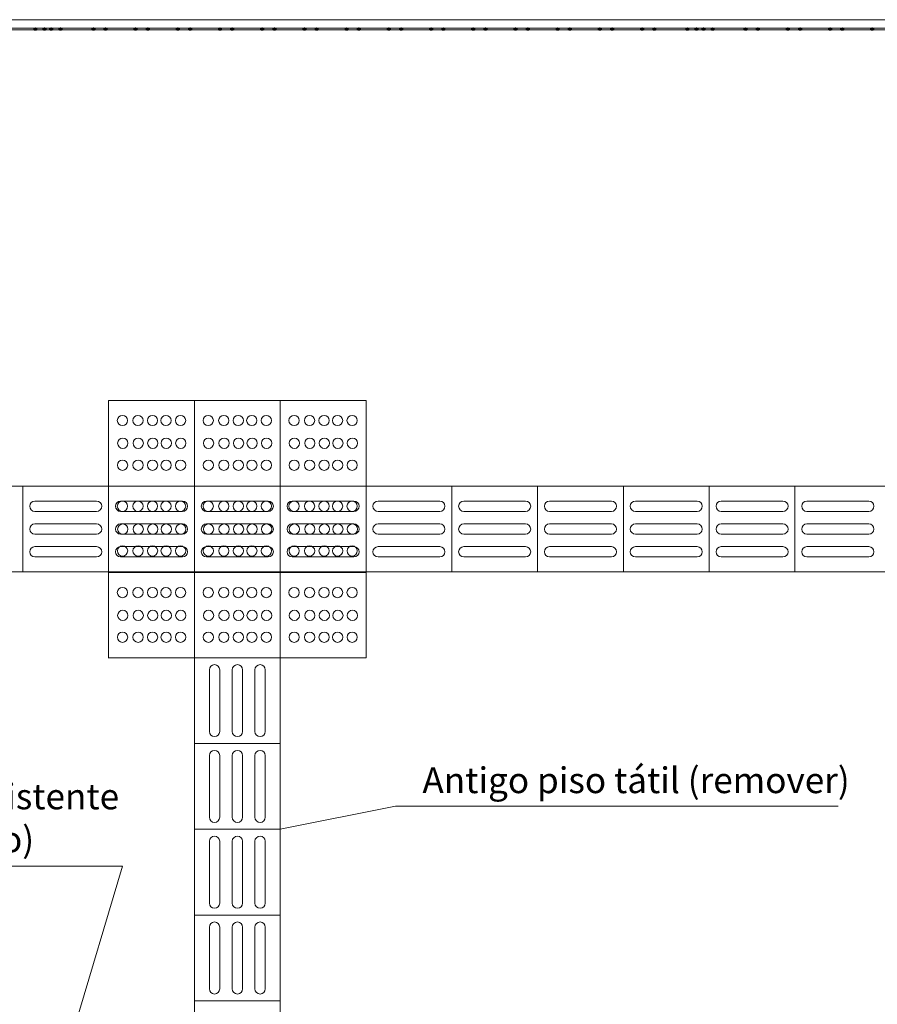
# Model space of a CAD drawing. Units: metres. Extents: x -24.5 to 26.6, y -8.6 to 18.
# Drawn here: x 11 to 13.5, y -3.4 to -0.6 of the extents above; entities that cross this region are included whole.
import ezdxf

# ---------------------------------------------------------------- set-up
doc = ezdxf.new("R2010")
doc.units = ezdxf.units.M
doc.layers.add('A-AREA-IDEN', color=3, linetype='Continuous', lineweight=9)
doc.layers.add('ARQ-ALV-PROJ2', color=1, linetype='Continuous', lineweight=18)
doc.styles.add('Arial_1', font='arial.ttf', dxfattribs={"height": 100})

msp = doc.modelspace()

# ---------------------------------------------------------------- linework, layer by layer
at = {"layer": 'A-AREA-IDEN', "color": 3}
for p, q in [((12.084, -2.8669), (11.7477, -2.9342)), ((13.3734, -2.8669), (12.084, -2.8669)), ((11.2883, -3.0419), (9.8457, -3.0419)), ((11.2883, -3.0419), (11.0577, -3.8161))]:
    msp.add_line(p, q, dxfattribs=at)
at = {"layer": 'ARQ-ALV-PROJ2', "transparency": 33554534}
for p, q in [((17.0085, -0.5748), (-1.736, -0.5748)), ((17.0085, -0.6048), (-1.706, -0.6048)), ((11.9977, -1.6842), (11.2477, -1.6842)), ((11.2477, -1.6842), (11.2477, -1.9342)), ((11.4977, -5.6856), (11.4977, -1.6842)), ((11.7477, -1.6842), (11.7477, -5.6842)), ((11.9977, -2.4342), (11.9977, -1.6842)), ((11.9977, -1.9342), (11.2477, -1.9342)), ((11.2477, -1.9356), (11.2477, -2.4356)), ((11.9977, -2.1856), (11.2477, -2.1856)), ((11.7477, -2.1842), (11.4977, -2.1842)), ((11.2477, -2.4342), (11.9977, -2.4342)), ((11.5414, -2.4692), (11.5414, -2.6492)), ((11.5714, -2.4692), (11.5714, -2.6492)), ((11.6079, -2.4692), (11.6079, -2.6492)), ((11.6379, -2.4692), (11.6379, -2.6492)), ((11.674, -2.4692), (11.674, -2.6492)), ((11.704, -2.4692), (11.704, -2.6492)), ((11.7477, -2.6842), (11.4977, -2.6842)), ((11.5414, -2.7192), (11.5414, -2.8992)), ((11.5714, -2.7192), (11.5714, -2.8992)), ((11.6079, -2.7192), (11.6079, -2.8992)), ((11.6379, -2.7192), (11.6379, -2.8992)), ((11.674, -2.7192), (11.674, -2.8992)), ((11.704, -2.7192), (11.704, -2.8992)), ((11.4977, -2.9342), (11.7477, -2.9342)), ((11.5414, -2.9692), (11.5414, -3.1492)), ((11.5714, -2.9692), (11.5714, -3.1492)), ((11.6079, -2.9692), (11.6079, -3.1492)), ((11.6379, -2.9692), (11.6379, -3.1492)), ((11.674, -2.9692), (11.674, -3.1492)), ((11.704, -2.9692), (11.704, -3.1492)), ((11.4977, -3.1842), (11.7477, -3.1842)), ((11.5414, -3.2192), (11.5414, -3.3992)), ((11.5714, -3.2192), (11.5714, -3.3992)), ((11.6079, -3.2192), (11.6079, -3.3992)), ((11.6379, -3.2192), (11.6379, -3.3992)), ((11.674, -3.2192), (11.674, -3.3992)), ((11.704, -3.2192), (11.704, -3.3992)), ((11.7477, -3.4342), (11.4977, -3.4342))]:
    msp.add_line(p, q, dxfattribs=at)
at = {"layer": 'ARQ-ALV-PROJ2'}
for p, q in [((11.0341, -0.5998), (10.5337, -0.5998)), ((11.1068, -0.5998), (11.0343, -0.5998)), ((11.2032, -0.5998), (11.1072, -0.5998)), ((11.6074, -0.5998), (11.2035, -0.5998)), ((11.6953, -0.5998), (11.6079, -0.5998)), ((11.9769, -0.5998), (11.6955, -0.5998)), ((12.1873, -0.5998), (11.977, -0.5998)), ((12.5563, -0.5998), (12.1875, -0.5998)), ((12.6793, -0.5998), (12.5569, -0.5998)), ((13.0075, -0.5998), (12.6795, -0.5998)), ((13.104, -0.5998), (13.008, -0.5998)), ((13.5961, -0.5998), (13.1041, -0.5998)), ((10.5337, -0.6048), (11.0341, -0.6048)), ((11.0343, -0.6048), (11.1068, -0.6048)), ((11.1072, -0.6048), (11.2032, -0.6048)), ((11.2035, -0.6048), (11.4849, -0.6048)), ((11.4849, -0.6048), (11.6074, -0.6048)), ((11.6079, -0.6048), (11.9769, -0.6048)), ((11.977, -0.6048), (12.1873, -0.6048)), ((12.1875, -0.6048), (12.5563, -0.6048)), ((12.5569, -0.6048), (12.5914, -0.6048)), ((12.592, -0.6048), (13.0075, -0.6048)), ((13.008, -0.6048), (13.3855, -0.6048)), ((13.3857, -0.6048), (13.5961, -0.6048)), ((16.9977, -1.9342), (-7.0023, -1.9342)), ((10.9977, -1.9342), (10.9977, -2.1842)), ((11.2477, -1.9342), (11.2477, -2.1842)), ((11.4977, -1.9342), (11.4977, -2.1842)), ((11.7477, -1.9342), (11.7477, -2.1842)), ((11.9977, -1.9342), (11.9977, -2.1842)), ((12.2477, -2.1842), (12.2477, -1.9342)), ((12.4977, -1.9342), (12.4977, -2.1842)), ((12.7477, -1.9342), (12.7477, -2.1842)), ((12.9977, -2.1842), (12.9977, -1.9342)), ((13.2477, -2.1842), (13.2477, -1.9342)), ((11.2127, -1.9779), (11.0327, -1.9779)), ((11.4627, -1.9779), (11.2827, -1.9779)), ((11.7127, -1.9779), (11.5327, -1.9779)), ((11.9627, -1.9779), (11.7827, -1.9779)), ((12.2127, -1.9779), (12.0327, -1.9779)), ((12.4627, -1.9779), (12.2827, -1.9779)), ((12.7127, -1.9779), (12.5327, -1.9779)), ((12.9627, -1.9779), (12.7827, -1.9779)), ((13.2127, -1.9779), (13.0327, -1.9779)), ((13.4627, -1.9779), (13.2827, -1.9779)), ((11.2127, -2.0079), (11.0327, -2.0079)), ((11.4627, -2.0079), (11.2827, -2.0079)), ((11.7127, -2.0079), (11.5327, -2.0079)), ((11.9627, -2.0079), (11.7827, -2.0079)), ((12.2127, -2.0079), (12.0327, -2.0079)), ((12.4627, -2.0079), (12.2827, -2.0079)), ((12.7127, -2.0079), (12.5327, -2.0079)), ((12.9627, -2.0079), (12.7827, -2.0079)), ((13.2127, -2.0079), (13.0327, -2.0079)), ((13.4627, -2.0079), (13.2827, -2.0079)), ((11.2127, -2.0441), (11.0327, -2.0441)), ((11.4627, -2.0441), (11.2827, -2.0441)), ((11.7127, -2.0441), (11.5327, -2.0441)), ((11.9627, -2.0441), (11.7827, -2.0441)), ((12.2127, -2.0441), (12.0327, -2.0441)), ((12.4627, -2.0441), (12.2827, -2.0441)), ((12.7127, -2.0441), (12.5327, -2.0441)), ((12.9627, -2.0441), (12.7827, -2.0441)), ((13.2127, -2.0441), (13.0327, -2.0441)), ((13.4627, -2.0441), (13.2827, -2.0441)), ((11.2127, -2.0741), (11.0327, -2.0741)), ((11.4627, -2.0741), (11.2827, -2.0741)), ((11.7127, -2.0741), (11.5327, -2.0741)), ((11.9627, -2.0741), (11.7827, -2.0741)), ((12.2127, -2.0741), (12.0327, -2.0741)), ((12.4627, -2.0741), (12.2827, -2.0741)), ((12.7127, -2.0741), (12.5327, -2.0741)), ((12.9627, -2.0741), (12.7827, -2.0741)), ((13.2127, -2.0741), (13.0327, -2.0741)), ((13.4627, -2.0741), (13.2827, -2.0741)), ((11.2127, -2.1105), (11.0327, -2.1105)), ((11.4627, -2.1105), (11.2827, -2.1105)), ((11.7127, -2.1105), (11.5327, -2.1105)), ((11.9627, -2.1105), (11.7827, -2.1105)), ((12.2127, -2.1105), (12.0327, -2.1105)), ((12.4627, -2.1105), (12.2827, -2.1105)), ((12.7127, -2.1105), (12.5327, -2.1105)), ((12.9627, -2.1105), (12.7827, -2.1105)), ((13.2127, -2.1105), (13.0327, -2.1105)), ((13.4627, -2.1105), (13.2827, -2.1105)), ((11.2127, -2.1405), (11.0327, -2.1405)), ((11.4627, -2.1405), (11.2827, -2.1405)), ((11.7127, -2.1405), (11.5327, -2.1405)), ((11.9627, -2.1405), (11.7827, -2.1405)), ((12.2127, -2.1405), (12.0327, -2.1405)), ((12.4627, -2.1405), (12.2827, -2.1405)), ((12.7127, -2.1405), (12.5327, -2.1405)), ((12.9627, -2.1405), (12.7827, -2.1405)), ((13.2127, -2.1405), (13.0327, -2.1405)), ((13.4627, -2.1405), (13.2827, -2.1405)), ((-6.2523, -2.1842), (16.9977, -2.1842))]:
    msp.add_line(p, q, dxfattribs=at)
at = {"layer": 'ARQ-ALV-PROJ2', "lineweight": 35, "flags": 128}
for points in [[(11.0341, -0.5998), (11.0332, -0.5999), (11.0324, -0.6001), (11.0317, -0.6004), (11.0311, -0.6007), (11.0306, -0.6012), (11.0303, -0.6018), (11.0302, -0.6023), (11.0303, -0.6029), (11.0306, -0.6034), (11.0311, -0.6039), (11.0317, -0.6043), (11.0324, -0.6046), (11.0332, -0.6047), (11.0341, -0.6048)], [(11.0341, -0.6048), (11.035, -0.6047), (11.0358, -0.6046), (11.0365, -0.6043), (11.0371, -0.6039), (11.0376, -0.6034), (11.0379, -0.6029), (11.038, -0.6023), (11.0379, -0.6018), (11.0376, -0.6012), (11.0371, -0.6007), (11.0365, -0.6004), (11.0358, -0.6001), (11.035, -0.5999), (11.0341, -0.5998)], [(11.061, -0.5998), (11.0602, -0.5999), (11.0593, -0.6001), (11.0586, -0.6004), (11.058, -0.6007), (11.0575, -0.6012), (11.0572, -0.6018), (11.0571, -0.6023), (11.0572, -0.6029), (11.0575, -0.6034), (11.058, -0.6039), (11.0586, -0.6043), (11.0593, -0.6046), (11.0602, -0.6047), (11.061, -0.6048)], [(11.061, -0.6048), (11.0619, -0.6047), (11.0627, -0.6046), (11.0635, -0.6043), (11.0641, -0.6039), (11.0645, -0.6034), (11.0648, -0.6029), (11.0649, -0.6023), (11.0648, -0.6018), (11.0645, -0.6012), (11.0641, -0.6007), (11.0635, -0.6004), (11.0627, -0.6001), (11.0619, -0.5999), (11.061, -0.5998)], [(11.0802, -0.5998), (11.0794, -0.5999), (11.0785, -0.6001), (11.0778, -0.6004), (11.0772, -0.6007), (11.0767, -0.6012), (11.0764, -0.6018), (11.0763, -0.6023), (11.0764, -0.6029), (11.0767, -0.6034), (11.0772, -0.6039), (11.0778, -0.6043), (11.0785, -0.6046), (11.0794, -0.6047), (11.0802, -0.6048)], [(11.0802, -0.6048), (11.0811, -0.6047), (11.0819, -0.6046), (11.0827, -0.6043), (11.0833, -0.6039), (11.0837, -0.6034), (11.084, -0.6029), (11.0841, -0.6023), (11.084, -0.6018), (11.0837, -0.6012), (11.0833, -0.6007), (11.0827, -0.6004), (11.0819, -0.6001), (11.0811, -0.5999), (11.0802, -0.5998)], [(11.1072, -0.5998), (11.1063, -0.5999), (11.1055, -0.6001), (11.1047, -0.6004), (11.1041, -0.6007), (11.1037, -0.6012), (11.1034, -0.6018), (11.1033, -0.6023), (11.1034, -0.6029), (11.1037, -0.6034), (11.1041, -0.6039), (11.1047, -0.6043), (11.1055, -0.6046), (11.1063, -0.6047), (11.1072, -0.6048)], [(11.1072, -0.6048), (11.108, -0.6047), (11.1089, -0.6046), (11.1096, -0.6043), (11.1102, -0.6039), (11.1107, -0.6034), (11.111, -0.6029), (11.1111, -0.6023), (11.111, -0.6018), (11.1107, -0.6012), (11.1102, -0.6007), (11.1096, -0.6004), (11.1089, -0.6001), (11.108, -0.5999), (11.1072, -0.5998)], [(11.2032, -0.5998), (11.2024, -0.5999), (11.2016, -0.6001), (11.2008, -0.6004), (11.2002, -0.6007), (11.1997, -0.6012), (11.1994, -0.6018), (11.1993, -0.6023), (11.1994, -0.6029), (11.1997, -0.6034), (11.2002, -0.6039), (11.2008, -0.6043), (11.2016, -0.6046), (11.2024, -0.6047), (11.2032, -0.6048)], [(11.2032, -0.6048), (11.2041, -0.6047), (11.2049, -0.6046), (11.2057, -0.6043), (11.2063, -0.6039), (11.2067, -0.6034), (11.207, -0.6029), (11.2071, -0.6023), (11.207, -0.6018), (11.2067, -0.6012), (11.2063, -0.6007), (11.2057, -0.6004), (11.2049, -0.6001), (11.2041, -0.5999), (11.2032, -0.5998)], [(11.2389, -0.5998), (11.238, -0.5999), (11.2372, -0.6001), (11.2365, -0.6004), (11.2359, -0.6007), (11.2354, -0.6012), (11.2351, -0.6018), (11.235, -0.6023), (11.2351, -0.6029), (11.2354, -0.6034), (11.2359, -0.6039), (11.2365, -0.6043), (11.2372, -0.6046), (11.238, -0.6047), (11.2389, -0.6048)], [(11.2389, -0.6048), (11.2398, -0.6047), (11.2406, -0.6046), (11.2413, -0.6043), (11.2419, -0.6039), (11.2424, -0.6034), (11.2427, -0.6029), (11.2428, -0.6023), (11.2427, -0.6018), (11.2424, -0.6012), (11.2419, -0.6007), (11.2413, -0.6004), (11.2406, -0.6001), (11.2398, -0.5999), (11.2389, -0.5998)], [(11.3262, -0.5998), (11.3254, -0.5999), (11.3246, -0.6001), (11.3238, -0.6004), (11.3232, -0.6007), (11.3227, -0.6012), (11.3225, -0.6018), (11.3224, -0.6023), (11.3225, -0.6029), (11.3227, -0.6034), (11.3232, -0.6039), (11.3238, -0.6043), (11.3246, -0.6046), (11.3254, -0.6047), (11.3262, -0.6048)], [(11.3262, -0.6048), (11.3271, -0.6047), (11.3279, -0.6046), (11.3287, -0.6043), (11.3293, -0.6039), (11.3298, -0.6034), (11.33, -0.6029), (11.3301, -0.6023), (11.33, -0.6018), (11.3298, -0.6012), (11.3293, -0.6007), (11.3287, -0.6004), (11.3279, -0.6001), (11.3271, -0.5999), (11.3262, -0.5998)], [(11.3619, -0.5998), (11.3611, -0.5999), (11.3602, -0.6001), (11.3595, -0.6004), (11.3589, -0.6007), (11.3584, -0.6012), (11.3581, -0.6018), (11.358, -0.6023), (11.3581, -0.6029), (11.3584, -0.6034), (11.3589, -0.6039), (11.3595, -0.6043), (11.3602, -0.6046), (11.3611, -0.6047), (11.3619, -0.6048)], [(11.3619, -0.6048), (11.3628, -0.6047), (11.3636, -0.6046), (11.3643, -0.6043), (11.365, -0.6039), (11.3654, -0.6034), (11.3657, -0.6029), (11.3658, -0.6023), (11.3657, -0.6018), (11.3654, -0.6012), (11.365, -0.6007), (11.3643, -0.6004), (11.3636, -0.6001), (11.3628, -0.5999), (11.3619, -0.5998)], [(11.4493, -0.5998), (11.4484, -0.5999), (11.4476, -0.6001), (11.4468, -0.6004), (11.4462, -0.6007), (11.4458, -0.6012), (11.4455, -0.6018), (11.4454, -0.6023), (11.4455, -0.6029), (11.4458, -0.6034), (11.4462, -0.6039), (11.4468, -0.6043), (11.4476, -0.6046), (11.4484, -0.6047), (11.4493, -0.6048)], [(11.4493, -0.6048), (11.4501, -0.6047), (11.4509, -0.6046), (11.4517, -0.6043), (11.4523, -0.6039), (11.4528, -0.6034), (11.453, -0.6029), (11.4531, -0.6023), (11.453, -0.6018), (11.4528, -0.6012), (11.4523, -0.6007), (11.4517, -0.6004), (11.4509, -0.6001), (11.4501, -0.5999), (11.4493, -0.5998)], [(11.4849, -0.5998), (11.4841, -0.5999), (11.4832, -0.6001), (11.4825, -0.6004), (11.4819, -0.6007), (11.4814, -0.6012), (11.4811, -0.6018), (11.481, -0.6023), (11.4811, -0.6029), (11.4814, -0.6034), (11.4819, -0.6039), (11.4825, -0.6043), (11.4832, -0.6046), (11.4841, -0.6047), (11.4849, -0.6048)], [(11.4849, -0.6048), (11.4858, -0.6047), (11.4866, -0.6046), (11.4874, -0.6043), (11.488, -0.6039), (11.4884, -0.6034), (11.4887, -0.6029), (11.4888, -0.6023), (11.4887, -0.6018), (11.4884, -0.6012), (11.488, -0.6007), (11.4874, -0.6004), (11.4866, -0.6001), (11.4858, -0.5999), (11.4849, -0.5998)], [(11.5723, -0.5998), (11.5714, -0.5999), (11.5706, -0.6001), (11.5698, -0.6004), (11.5692, -0.6007), (11.5688, -0.6012), (11.5685, -0.6018), (11.5684, -0.6023), (11.5685, -0.6029), (11.5688, -0.6034), (11.5692, -0.6039), (11.5698, -0.6043), (11.5706, -0.6046), (11.5714, -0.6047), (11.5723, -0.6048)], [(11.5723, -0.6048), (11.5731, -0.6047), (11.574, -0.6046), (11.5747, -0.6043), (11.5753, -0.6039), (11.5758, -0.6034), (11.5761, -0.6029), (11.5762, -0.6023), (11.5761, -0.6018), (11.5758, -0.6012), (11.5753, -0.6007), (11.5747, -0.6004), (11.574, -0.6001), (11.5731, -0.5999), (11.5723, -0.5998)], [(11.6079, -0.5998), (11.6071, -0.5999), (11.6062, -0.6001), (11.6055, -0.6004), (11.6049, -0.6007), (11.6044, -0.6012), (11.6041, -0.6018), (11.604, -0.6023), (11.6041, -0.6029), (11.6044, -0.6034), (11.6049, -0.6039), (11.6055, -0.6043), (11.6062, -0.6046), (11.6071, -0.6047), (11.6079, -0.6048)], [(11.6079, -0.6048), (11.6088, -0.6047), (11.6096, -0.6046), (11.6104, -0.6043), (11.611, -0.6039), (11.6114, -0.6034), (11.6117, -0.6029), (11.6118, -0.6023), (11.6117, -0.6018), (11.6114, -0.6012), (11.611, -0.6007), (11.6104, -0.6004), (11.6096, -0.6001), (11.6088, -0.5999), (11.6079, -0.5998)], [(11.6953, -0.5998), (11.6944, -0.5999), (11.6936, -0.6001), (11.6928, -0.6004), (11.6922, -0.6007), (11.6918, -0.6012), (11.6915, -0.6018), (11.6914, -0.6023), (11.6915, -0.6029), (11.6918, -0.6034), (11.6922, -0.6039), (11.6928, -0.6043), (11.6936, -0.6046), (11.6944, -0.6047), (11.6953, -0.6048)], [(11.6953, -0.6048), (11.6961, -0.6047), (11.697, -0.6046), (11.6977, -0.6043), (11.6983, -0.6039), (11.6988, -0.6034), (11.6991, -0.6029), (11.6992, -0.6023), (11.6991, -0.6018), (11.6988, -0.6012), (11.6983, -0.6007), (11.6977, -0.6004), (11.697, -0.6001), (11.6961, -0.5999), (11.6953, -0.5998)], [(11.7309, -0.5998), (11.7301, -0.5999), (11.7293, -0.6001), (11.7285, -0.6004), (11.7279, -0.6007), (11.7274, -0.6012), (11.7272, -0.6018), (11.7271, -0.6023), (11.7272, -0.6029), (11.7274, -0.6034), (11.7279, -0.6039), (11.7285, -0.6043), (11.7293, -0.6046), (11.7301, -0.6047), (11.7309, -0.6048)], [(11.7309, -0.6048), (11.7318, -0.6047), (11.7326, -0.6046), (11.7334, -0.6043), (11.734, -0.6039), (11.7344, -0.6034), (11.7347, -0.6029), (11.7348, -0.6023), (11.7347, -0.6018), (11.7344, -0.6012), (11.734, -0.6007), (11.7334, -0.6004), (11.7326, -0.6001), (11.7318, -0.5999), (11.7309, -0.5998)], [(11.8183, -0.5998), (11.8174, -0.5999), (11.8166, -0.6001), (11.8159, -0.6004), (11.8152, -0.6007), (11.8148, -0.6012), (11.8145, -0.6018), (11.8144, -0.6023), (11.8145, -0.6029), (11.8148, -0.6034), (11.8152, -0.6039), (11.8159, -0.6043), (11.8166, -0.6046), (11.8174, -0.6047), (11.8183, -0.6048)], [(11.8183, -0.6048), (11.8191, -0.6047), (11.82, -0.6046), (11.8207, -0.6043), (11.8213, -0.6039), (11.8218, -0.6034), (11.8221, -0.6029), (11.8222, -0.6023), (11.8221, -0.6018), (11.8218, -0.6012), (11.8213, -0.6007), (11.8207, -0.6004), (11.82, -0.6001), (11.8191, -0.5999), (11.8183, -0.5998)], [(11.854, -0.5998), (11.8531, -0.5999), (11.8523, -0.6001), (11.8515, -0.6004), (11.8509, -0.6007), (11.8504, -0.6012), (11.8502, -0.6018), (11.8501, -0.6023), (11.8502, -0.6029), (11.8504, -0.6034), (11.8509, -0.6039), (11.8515, -0.6043), (11.8523, -0.6046), (11.8531, -0.6047), (11.854, -0.6048)], [(11.854, -0.6048), (11.8548, -0.6047), (11.8556, -0.6046), (11.8564, -0.6043), (11.857, -0.6039), (11.8575, -0.6034), (11.8577, -0.6029), (11.8578, -0.6023), (11.8577, -0.6018), (11.8575, -0.6012), (11.857, -0.6007), (11.8564, -0.6004), (11.8556, -0.6001), (11.8548, -0.5999), (11.854, -0.5998)], [(11.9413, -0.5998), (11.9404, -0.5999), (11.9396, -0.6001), (11.9389, -0.6004), (11.9383, -0.6007), (11.9378, -0.6012), (11.9375, -0.6018), (11.9374, -0.6023), (11.9375, -0.6029), (11.9378, -0.6034), (11.9383, -0.6039), (11.9389, -0.6043), (11.9396, -0.6046), (11.9404, -0.6047), (11.9413, -0.6048)], [(11.9413, -0.6048), (11.9422, -0.6047), (11.943, -0.6046), (11.9437, -0.6043), (11.9443, -0.6039), (11.9448, -0.6034), (11.9451, -0.6029), (11.9452, -0.6023), (11.9451, -0.6018), (11.9448, -0.6012), (11.9443, -0.6007), (11.9437, -0.6004), (11.943, -0.6001), (11.9422, -0.5999), (11.9413, -0.5998)], [(11.9769, -0.5998), (11.9761, -0.5999), (11.9753, -0.6001), (11.9745, -0.6004), (11.9739, -0.6007), (11.9735, -0.6012), (11.9732, -0.6018), (11.9731, -0.6023), (11.9732, -0.6029), (11.9735, -0.6034), (11.9739, -0.6039), (11.9745, -0.6043), (11.9753, -0.6046), (11.9761, -0.6047), (11.9769, -0.6048)], [(11.977, -0.6048), (11.9778, -0.6047), (11.9786, -0.6046), (11.9794, -0.6043), (11.98, -0.6039), (11.9805, -0.6034), (11.9808, -0.6029), (11.9809, -0.6023), (11.9808, -0.6018), (11.9805, -0.6012), (11.98, -0.6007), (11.9794, -0.6004), (11.9786, -0.6001), (11.9778, -0.5999), (11.977, -0.5998)], [(12.0643, -0.5998), (12.0634, -0.5999), (12.0626, -0.6001), (12.0619, -0.6004), (12.0613, -0.6007), (12.0608, -0.6012), (12.0605, -0.6018), (12.0604, -0.6023), (12.0605, -0.6029), (12.0608, -0.6034), (12.0613, -0.6039), (12.0619, -0.6043), (12.0626, -0.6046), (12.0634, -0.6047), (12.0643, -0.6048)], [(12.0643, -0.6048), (12.0652, -0.6047), (12.066, -0.6046), (12.0667, -0.6043), (12.0673, -0.6039), (12.0678, -0.6034), (12.0681, -0.6029), (12.0682, -0.6023), (12.0681, -0.6018), (12.0678, -0.6012), (12.0673, -0.6007), (12.0667, -0.6004), (12.066, -0.6001), (12.0652, -0.5999), (12.0643, -0.5998)], [(12.1, -0.5998), (12.0991, -0.5999), (12.0983, -0.6001), (12.0975, -0.6004), (12.0969, -0.6007), (12.0965, -0.6012), (12.0962, -0.6018), (12.0961, -0.6023), (12.0962, -0.6029), (12.0965, -0.6034), (12.0969, -0.6039), (12.0975, -0.6043), (12.0983, -0.6046), (12.0991, -0.6047), (12.1, -0.6048)], [(12.1, -0.6048), (12.1008, -0.6047), (12.1017, -0.6046), (12.1024, -0.6043), (12.103, -0.6039), (12.1035, -0.6034), (12.1038, -0.6029), (12.1039, -0.6023), (12.1038, -0.6018), (12.1035, -0.6012), (12.103, -0.6007), (12.1024, -0.6004), (12.1017, -0.6001), (12.1008, -0.5999), (12.1, -0.5998)], [(12.1873, -0.5998), (12.1864, -0.5999), (12.1856, -0.6001), (12.1849, -0.6004), (12.1843, -0.6007), (12.1838, -0.6012), (12.1835, -0.6018), (12.1834, -0.6023), (12.1835, -0.6029), (12.1838, -0.6034), (12.1843, -0.6039), (12.1849, -0.6043), (12.1856, -0.6046), (12.1864, -0.6047), (12.1873, -0.6048)], [(12.1873, -0.6048), (12.1882, -0.6047), (12.189, -0.6046), (12.1897, -0.6043), (12.1903, -0.6039), (12.1908, -0.6034), (12.1911, -0.6029), (12.1912, -0.6023), (12.1911, -0.6018), (12.1908, -0.6012), (12.1903, -0.6007), (12.1897, -0.6004), (12.189, -0.6001), (12.1882, -0.5999), (12.1873, -0.5998)], [(12.223, -0.5998), (12.2221, -0.5999), (12.2213, -0.6001), (12.2206, -0.6004), (12.2199, -0.6007), (12.2195, -0.6012), (12.2192, -0.6018), (12.2191, -0.6023), (12.2192, -0.6029), (12.2195, -0.6034), (12.2199, -0.6039), (12.2206, -0.6043), (12.2213, -0.6046), (12.2221, -0.6047), (12.223, -0.6048)], [(12.223, -0.6048), (12.2238, -0.6047), (12.2247, -0.6046), (12.2254, -0.6043), (12.226, -0.6039), (12.2265, -0.6034), (12.2268, -0.6029), (12.2269, -0.6023), (12.2268, -0.6018), (12.2265, -0.6012), (12.226, -0.6007), (12.2254, -0.6004), (12.2247, -0.6001), (12.2238, -0.5999), (12.223, -0.5998)], [(12.3103, -0.5998), (12.3095, -0.5999), (12.3086, -0.6001), (12.3079, -0.6004), (12.3073, -0.6007), (12.3068, -0.6012), (12.3065, -0.6018), (12.3064, -0.6023), (12.3065, -0.6029), (12.3068, -0.6034), (12.3073, -0.6039), (12.3079, -0.6043), (12.3086, -0.6046), (12.3095, -0.6047), (12.3103, -0.6048)], [(12.3103, -0.6048), (12.3112, -0.6047), (12.312, -0.6046), (12.3127, -0.6043), (12.3134, -0.6039), (12.3138, -0.6034), (12.3141, -0.6029), (12.3142, -0.6023), (12.3141, -0.6018), (12.3138, -0.6012), (12.3134, -0.6007), (12.3127, -0.6004), (12.312, -0.6001), (12.3112, -0.5999), (12.3103, -0.5998)], [(12.346, -0.5998), (12.3451, -0.5999), (12.3443, -0.6001), (12.3436, -0.6004), (12.3429, -0.6007), (12.3425, -0.6012), (12.3422, -0.6018), (12.3421, -0.6023), (12.3422, -0.6029), (12.3425, -0.6034), (12.3429, -0.6039), (12.3436, -0.6043), (12.3443, -0.6046), (12.3451, -0.6047), (12.346, -0.6048)], [(12.346, -0.6048), (12.3469, -0.6047), (12.3477, -0.6046), (12.3484, -0.6043), (12.349, -0.6039), (12.3495, -0.6034), (12.3498, -0.6029), (12.3499, -0.6023), (12.3498, -0.6018), (12.3495, -0.6012), (12.349, -0.6007), (12.3484, -0.6004), (12.3477, -0.6001), (12.3469, -0.5999), (12.346, -0.5998)], [(12.4333, -0.5998), (12.4325, -0.5999), (12.4316, -0.6001), (12.4309, -0.6004), (12.4303, -0.6007), (12.4298, -0.6012), (12.4295, -0.6018), (12.4294, -0.6023), (12.4295, -0.6029), (12.4298, -0.6034), (12.4303, -0.6039), (12.4309, -0.6043), (12.4316, -0.6046), (12.4325, -0.6047), (12.4333, -0.6048)], [(12.4333, -0.6048), (12.4342, -0.6047), (12.435, -0.6046), (12.4358, -0.6043), (12.4364, -0.6039), (12.4368, -0.6034), (12.4371, -0.6029), (12.4372, -0.6023), (12.4371, -0.6018), (12.4368, -0.6012), (12.4364, -0.6007), (12.4358, -0.6004), (12.435, -0.6001), (12.4342, -0.5999), (12.4333, -0.5998)], [(12.469, -0.5998), (12.4681, -0.5999), (12.4673, -0.6001), (12.4666, -0.6004), (12.466, -0.6007), (12.4655, -0.6012), (12.4652, -0.6018), (12.4651, -0.6023), (12.4652, -0.6029), (12.4655, -0.6034), (12.466, -0.6039), (12.4666, -0.6043), (12.4673, -0.6046), (12.4681, -0.6047), (12.469, -0.6048)], [(12.469, -0.6048), (12.4699, -0.6047), (12.4707, -0.6046), (12.4714, -0.6043), (12.472, -0.6039), (12.4725, -0.6034), (12.4728, -0.6029), (12.4729, -0.6023), (12.4728, -0.6018), (12.4725, -0.6012), (12.472, -0.6007), (12.4714, -0.6004), (12.4707, -0.6001), (12.4699, -0.5999), (12.469, -0.5998)], [(12.5563, -0.5998), (12.5555, -0.5999), (12.5546, -0.6001), (12.5539, -0.6004), (12.5533, -0.6007), (12.5528, -0.6012), (12.5525, -0.6018), (12.5524, -0.6023), (12.5525, -0.6029), (12.5528, -0.6034), (12.5533, -0.6039), (12.5539, -0.6043), (12.5546, -0.6046), (12.5555, -0.6047), (12.5563, -0.6048)], [(12.5563, -0.6048), (12.5572, -0.6047), (12.558, -0.6046), (12.5588, -0.6043), (12.5594, -0.6039), (12.5598, -0.6034), (12.5601, -0.6029), (12.5602, -0.6023), (12.5601, -0.6018), (12.5598, -0.6012), (12.5594, -0.6007), (12.5588, -0.6004), (12.558, -0.6001), (12.5572, -0.5999), (12.5563, -0.5998)], [(12.592, -0.5998), (12.5911, -0.5999), (12.5903, -0.6001), (12.5896, -0.6004), (12.589, -0.6007), (12.5885, -0.6012), (12.5882, -0.6018), (12.5881, -0.6023), (12.5882, -0.6029), (12.5885, -0.6034), (12.589, -0.6039), (12.5896, -0.6043), (12.5903, -0.6046), (12.5911, -0.6047), (12.592, -0.6048)], [(12.592, -0.6048), (12.5929, -0.6047), (12.5937, -0.6046), (12.5944, -0.6043), (12.595, -0.6039), (12.5955, -0.6034), (12.5958, -0.6029), (12.5959, -0.6023), (12.5958, -0.6018), (12.5955, -0.6012), (12.595, -0.6007), (12.5944, -0.6004), (12.5937, -0.6001), (12.5929, -0.5999), (12.592, -0.5998)], [(12.6793, -0.5998), (12.6785, -0.5999), (12.6777, -0.6001), (12.6769, -0.6004), (12.6763, -0.6007), (12.6758, -0.6012), (12.6756, -0.6018), (12.6755, -0.6023), (12.6756, -0.6029), (12.6758, -0.6034), (12.6763, -0.6039), (12.6769, -0.6043), (12.6777, -0.6046), (12.6785, -0.6047), (12.6793, -0.6048)], [(12.6793, -0.6048), (12.6802, -0.6047), (12.681, -0.6046), (12.6818, -0.6043), (12.6824, -0.6039), (12.6828, -0.6034), (12.6831, -0.6029), (12.6832, -0.6023), (12.6831, -0.6018), (12.6828, -0.6012), (12.6824, -0.6007), (12.6818, -0.6004), (12.681, -0.6001), (12.6802, -0.5999), (12.6793, -0.5998)], [(12.715, -0.5998), (12.7141, -0.5999), (12.7133, -0.6001), (12.7126, -0.6004), (12.712, -0.6007), (12.7115, -0.6012), (12.7112, -0.6018), (12.7111, -0.6023), (12.7112, -0.6029), (12.7115, -0.6034), (12.712, -0.6039), (12.7126, -0.6043), (12.7133, -0.6046), (12.7141, -0.6047), (12.715, -0.6048)], [(12.715, -0.6048), (12.7159, -0.6047), (12.7167, -0.6046), (12.7174, -0.6043), (12.7181, -0.6039), (12.7185, -0.6034), (12.7188, -0.6029), (12.7189, -0.6023), (12.7188, -0.6018), (12.7185, -0.6012), (12.7181, -0.6007), (12.7174, -0.6004), (12.7167, -0.6001), (12.7159, -0.5999), (12.715, -0.5998)], [(12.8024, -0.5998), (12.8015, -0.5999), (12.8007, -0.6001), (12.7999, -0.6004), (12.7993, -0.6007), (12.7988, -0.6012), (12.7986, -0.6018), (12.7985, -0.6023), (12.7986, -0.6029), (12.7988, -0.6034), (12.7993, -0.6039), (12.7999, -0.6043), (12.8007, -0.6046), (12.8015, -0.6047), (12.8024, -0.6048)], [(12.8024, -0.6048), (12.8032, -0.6047), (12.804, -0.6046), (12.8048, -0.6043), (12.8054, -0.6039), (12.8059, -0.6034), (12.8061, -0.6029), (12.8062, -0.6023), (12.8061, -0.6018), (12.8059, -0.6012), (12.8054, -0.6007), (12.8048, -0.6004), (12.804, -0.6001), (12.8032, -0.5999), (12.8024, -0.5998)], [(12.838, -0.5998), (12.8372, -0.5999), (12.8363, -0.6001), (12.8356, -0.6004), (12.835, -0.6007), (12.8345, -0.6012), (12.8342, -0.6018), (12.8341, -0.6023), (12.8342, -0.6029), (12.8345, -0.6034), (12.835, -0.6039), (12.8356, -0.6043), (12.8363, -0.6046), (12.8372, -0.6047), (12.838, -0.6048)], [(12.838, -0.6048), (12.8389, -0.6047), (12.8397, -0.6046), (12.8404, -0.6043), (12.8411, -0.6039), (12.8415, -0.6034), (12.8418, -0.6029), (12.8419, -0.6023), (12.8418, -0.6018), (12.8415, -0.6012), (12.8411, -0.6007), (12.8404, -0.6004), (12.8397, -0.6001), (12.8389, -0.5999), (12.838, -0.5998)], [(12.9341, -0.5998), (12.9332, -0.5999), (12.9324, -0.6001), (12.9317, -0.6004), (12.9311, -0.6007), (12.9306, -0.6012), (12.9303, -0.6018), (12.9302, -0.6023), (12.9303, -0.6029), (12.9306, -0.6034), (12.9311, -0.6039), (12.9317, -0.6043), (12.9324, -0.6046), (12.9332, -0.6047), (12.9341, -0.6048)], [(12.9341, -0.6048), (12.935, -0.6047), (12.9358, -0.6046), (12.9365, -0.6043), (12.9371, -0.6039), (12.9376, -0.6034), (12.9379, -0.6029), (12.938, -0.6023), (12.9379, -0.6018), (12.9376, -0.6012), (12.9371, -0.6007), (12.9365, -0.6004), (12.9358, -0.6001), (12.935, -0.5999), (12.9341, -0.5998)], [(12.961, -0.5998), (12.9602, -0.5999), (12.9593, -0.6001), (12.9586, -0.6004), (12.958, -0.6007), (12.9575, -0.6012), (12.9572, -0.6018), (12.9571, -0.6023), (12.9572, -0.6029), (12.9575, -0.6034), (12.958, -0.6039), (12.9586, -0.6043), (12.9593, -0.6046), (12.9602, -0.6047), (12.961, -0.6048)], [(12.961, -0.6048), (12.9619, -0.6047), (12.9627, -0.6046), (12.9635, -0.6043), (12.9641, -0.6039), (12.9645, -0.6034), (12.9648, -0.6029), (12.9649, -0.6023), (12.9648, -0.6018), (12.9645, -0.6012), (12.9641, -0.6007), (12.9635, -0.6004), (12.9627, -0.6001), (12.9619, -0.5999), (12.961, -0.5998)], [(12.981, -0.5998), (12.9802, -0.5999), (12.9793, -0.6001), (12.9786, -0.6004), (12.978, -0.6007), (12.9775, -0.6012), (12.9772, -0.6018), (12.9771, -0.6023), (12.9772, -0.6029), (12.9775, -0.6034), (12.978, -0.6039), (12.9786, -0.6043), (12.9793, -0.6046), (12.9802, -0.6047), (12.981, -0.6048)], [(12.981, -0.6048), (12.9819, -0.6047), (12.9827, -0.6046), (12.9835, -0.6043), (12.9841, -0.6039), (12.9845, -0.6034), (12.9848, -0.6029), (12.9849, -0.6023), (12.9848, -0.6018), (12.9845, -0.6012), (12.9841, -0.6007), (12.9835, -0.6004), (12.9827, -0.6001), (12.9819, -0.5999), (12.981, -0.5998)], [(13.008, -0.5998), (13.0071, -0.5999), (13.0063, -0.6001), (13.0055, -0.6004), (13.0049, -0.6007), (13.0045, -0.6012), (13.0042, -0.6018), (13.0041, -0.6023), (13.0042, -0.6029), (13.0045, -0.6034), (13.0049, -0.6039), (13.0055, -0.6043), (13.0063, -0.6046), (13.0071, -0.6047), (13.008, -0.6048)], [(13.008, -0.6048), (13.0088, -0.6047), (13.0097, -0.6046), (13.0104, -0.6043), (13.011, -0.6039), (13.0115, -0.6034), (13.0118, -0.6029), (13.0119, -0.6023), (13.0118, -0.6018), (13.0115, -0.6012), (13.011, -0.6007), (13.0104, -0.6004), (13.0097, -0.6001), (13.0088, -0.5999), (13.008, -0.5998)], [(13.104, -0.5998), (13.1032, -0.5999), (13.1024, -0.6001), (13.1016, -0.6004), (13.101, -0.6007), (13.1005, -0.6012), (13.1002, -0.6018), (13.1001, -0.6023), (13.1002, -0.6029), (13.1005, -0.6034), (13.101, -0.6039), (13.1016, -0.6043), (13.1024, -0.6046), (13.1032, -0.6047), (13.104, -0.6048)], [(13.104, -0.6048), (13.1049, -0.6047), (13.1057, -0.6046), (13.1065, -0.6043), (13.1071, -0.6039), (13.1075, -0.6034), (13.1078, -0.6029), (13.1079, -0.6023), (13.1078, -0.6018), (13.1075, -0.6012), (13.1071, -0.6007), (13.1065, -0.6004), (13.1057, -0.6001), (13.1049, -0.5999), (13.104, -0.5998)], [(13.1397, -0.5998), (13.1388, -0.5999), (13.138, -0.6001), (13.1373, -0.6004), (13.1367, -0.6007), (13.1362, -0.6012), (13.1359, -0.6018), (13.1358, -0.6023), (13.1359, -0.6029), (13.1362, -0.6034), (13.1367, -0.6039), (13.1373, -0.6043), (13.138, -0.6046), (13.1388, -0.6047), (13.1397, -0.6048)], [(13.1397, -0.6048), (13.1406, -0.6047), (13.1414, -0.6046), (13.1421, -0.6043), (13.1427, -0.6039), (13.1432, -0.6034), (13.1435, -0.6029), (13.1436, -0.6023), (13.1435, -0.6018), (13.1432, -0.6012), (13.1427, -0.6007), (13.1421, -0.6004), (13.1414, -0.6001), (13.1406, -0.5999), (13.1397, -0.5998)], [(13.227, -0.5998), (13.2262, -0.5999), (13.2254, -0.6001), (13.2246, -0.6004), (13.224, -0.6007), (13.2235, -0.6012), (13.2233, -0.6018), (13.2232, -0.6023), (13.2233, -0.6029), (13.2235, -0.6034), (13.224, -0.6039), (13.2246, -0.6043), (13.2254, -0.6046), (13.2262, -0.6047), (13.227, -0.6048)], [(13.227, -0.6048), (13.2279, -0.6047), (13.2287, -0.6046), (13.2295, -0.6043), (13.2301, -0.6039), (13.2306, -0.6034), (13.2308, -0.6029), (13.2309, -0.6023), (13.2308, -0.6018), (13.2306, -0.6012), (13.2301, -0.6007), (13.2295, -0.6004), (13.2287, -0.6001), (13.2279, -0.5999), (13.227, -0.5998)], [(13.2627, -0.5998), (13.2619, -0.5999), (13.261, -0.6001), (13.2603, -0.6004), (13.2597, -0.6007), (13.2592, -0.6012), (13.2589, -0.6018), (13.2588, -0.6023), (13.2589, -0.6029), (13.2592, -0.6034), (13.2597, -0.6039), (13.2603, -0.6043), (13.261, -0.6046), (13.2619, -0.6047), (13.2627, -0.6048)], [(13.2627, -0.6048), (13.2636, -0.6047), (13.2644, -0.6046), (13.2651, -0.6043), (13.2658, -0.6039), (13.2662, -0.6034), (13.2665, -0.6029), (13.2666, -0.6023), (13.2665, -0.6018), (13.2662, -0.6012), (13.2658, -0.6007), (13.2651, -0.6004), (13.2644, -0.6001), (13.2636, -0.5999), (13.2627, -0.5998)], [(13.3501, -0.5998), (13.3492, -0.5999), (13.3484, -0.6001), (13.3476, -0.6004), (13.347, -0.6007), (13.3466, -0.6012), (13.3463, -0.6018), (13.3462, -0.6023), (13.3463, -0.6029), (13.3466, -0.6034), (13.347, -0.6039), (13.3476, -0.6043), (13.3484, -0.6046), (13.3492, -0.6047), (13.3501, -0.6048)], [(13.3501, -0.6048), (13.3509, -0.6047), (13.3517, -0.6046), (13.3525, -0.6043), (13.3531, -0.6039), (13.3536, -0.6034), (13.3538, -0.6029), (13.3539, -0.6023), (13.3538, -0.6018), (13.3536, -0.6012), (13.3531, -0.6007), (13.3525, -0.6004), (13.3517, -0.6001), (13.3509, -0.5999), (13.3501, -0.5998)], [(13.3857, -0.5998), (13.3849, -0.5999), (13.384, -0.6001), (13.3833, -0.6004), (13.3827, -0.6007), (13.3822, -0.6012), (13.3819, -0.6018), (13.3818, -0.6023), (13.3819, -0.6029), (13.3822, -0.6034), (13.3827, -0.6039), (13.3833, -0.6043), (13.384, -0.6046), (13.3849, -0.6047), (13.3857, -0.6048)], [(13.3857, -0.6048), (13.3866, -0.6047), (13.3874, -0.6046), (13.3882, -0.6043), (13.3888, -0.6039), (13.3892, -0.6034), (13.3895, -0.6029), (13.3896, -0.6023), (13.3895, -0.6018), (13.3892, -0.6012), (13.3888, -0.6007), (13.3882, -0.6004), (13.3874, -0.6001), (13.3866, -0.5999), (13.3857, -0.5998)], [(13.4731, -0.5998), (13.4722, -0.5999), (13.4714, -0.6001), (13.4706, -0.6004), (13.47, -0.6007), (13.4696, -0.6012), (13.4693, -0.6018), (13.4692, -0.6023), (13.4693, -0.6029), (13.4696, -0.6034), (13.47, -0.6039), (13.4706, -0.6043), (13.4714, -0.6046), (13.4722, -0.6047), (13.4731, -0.6048)], [(13.4731, -0.6048), (13.4739, -0.6047), (13.4748, -0.6046), (13.4755, -0.6043), (13.4761, -0.6039), (13.4766, -0.6034), (13.4769, -0.6029), (13.477, -0.6023), (13.4769, -0.6018), (13.4766, -0.6012), (13.4761, -0.6007), (13.4755, -0.6004), (13.4748, -0.6001), (13.4739, -0.5999), (13.4731, -0.5998)]]:
    msp.add_lwpolyline(points, dxfattribs=at)
at = {"layer": 'ARQ-ALV-PROJ2', "transparency": 33554534}
for centre in [(11.288, -1.7429), (11.3332, -1.7429), (11.3755, -1.7429), (11.4148, -1.7429), (11.4572, -1.7429), (11.538, -1.7429), (11.5832, -1.7429), (11.6255, -1.7429), (11.6648, -1.7429), (11.7072, -1.7429), (11.788, -1.7429), (11.8332, -1.7429), (11.8755, -1.7429), (11.9148, -1.7429), (11.9572, -1.7429), (11.2889, -1.8093), (11.334, -1.8093), (11.3763, -1.8093), (11.4157, -1.8093), (11.458, -1.8093), (11.5389, -1.8093), (11.584, -1.8093), (11.6263, -1.8093), (11.6657, -1.8093), (11.708, -1.8093), (11.7889, -1.8093), (11.834, -1.8093), (11.8763, -1.8093), (11.9157, -1.8093), (11.958, -1.8093), (11.2883, -1.8731), (11.3334, -1.8731), (11.3757, -1.8731), (11.4151, -1.8731), (11.4574, -1.8731), (11.5383, -1.8731), (11.5834, -1.8731), (11.6257, -1.8731), (11.6651, -1.8731), (11.7074, -1.8731), (11.7883, -1.8731), (11.8334, -1.8731), (11.8757, -1.8731), (11.9151, -1.8731), (11.9574, -1.8731), (11.288, -1.9929), (11.3332, -1.9929), (11.3755, -1.9929), (11.4148, -1.9929), (11.4572, -1.9929), (11.538, -1.9929), (11.5832, -1.9929), (11.6255, -1.9929), (11.6648, -1.9929), (11.7072, -1.9929), (11.788, -1.9929), (11.8332, -1.9929), (11.8755, -1.9929), (11.9148, -1.9929), (11.9572, -1.9929), (11.2889, -2.0593), (11.334, -2.0593), (11.3763, -2.0593), (11.4157, -2.0593), (11.458, -2.0593), (11.5389, -2.0593), (11.584, -2.0593), (11.6263, -2.0593), (11.6657, -2.0593), (11.708, -2.0593), (11.7889, -2.0593), (11.834, -2.0593), (11.8763, -2.0593), (11.9157, -2.0593), (11.958, -2.0593), (11.2883, -2.1231), (11.3334, -2.1231), (11.3757, -2.1231), (11.4151, -2.1231), (11.4574, -2.1231), (11.5383, -2.1231), (11.5834, -2.1231), (11.6257, -2.1231), (11.6651, -2.1231), (11.7074, -2.1231), (11.7883, -2.1231), (11.8334, -2.1231), (11.8757, -2.1231), (11.9151, -2.1231), (11.9574, -2.1231), (11.288, -2.2443), (11.3332, -2.2443), (11.3755, -2.2443), (11.4148, -2.2443), (11.4572, -2.2443), (11.538, -2.2443), (11.5832, -2.2443), (11.6255, -2.2443), (11.6648, -2.2443), (11.7072, -2.2443), (11.788, -2.2443), (11.8332, -2.2443), (11.8755, -2.2443), (11.9148, -2.2443), (11.9572, -2.2443), (11.2889, -2.3107), (11.334, -2.3107), (11.3763, -2.3107), (11.4157, -2.3107), (11.458, -2.3107), (11.5389, -2.3107), (11.584, -2.3107), (11.6263, -2.3107), (11.6657, -2.3107), (11.708, -2.3107), (11.7889, -2.3107), (11.834, -2.3107), (11.8763, -2.3107), (11.9157, -2.3107), (11.958, -2.3107), (11.2883, -2.3745), (11.3334, -2.3745), (11.3757, -2.3745), (11.4151, -2.3745), (11.4574, -2.3745), (11.5383, -2.3745), (11.5834, -2.3745), (11.6257, -2.3745), (11.6651, -2.3745), (11.7074, -2.3745), (11.7883, -2.3745), (11.8334, -2.3745), (11.8757, -2.3745), (11.9151, -2.3745), (11.9574, -2.3745)]:
    msp.add_circle(centre, 0.015, dxfattribs=at)
at = {"layer": 'ARQ-ALV-PROJ2'}
for centre, start, end in [((11.0327, -1.9929), 90, 270), ((11.2127, -1.9929), 270, 90), ((11.2827, -1.9929), 90, 270), ((11.4627, -1.9929), 270, 90), ((11.5327, -1.9929), 90, 270), ((11.7127, -1.9929), 270, 90), ((11.7827, -1.9929), 90, 270), ((11.9627, -1.9929), 270, 90), ((12.0327, -1.9929), 90, 270), ((12.2127, -1.9929), 270, 90), ((12.2827, -1.9929), 90, 270), ((12.4627, -1.9929), 270, 90), ((12.5327, -1.9929), 90, 270), ((12.7127, -1.9929), 270, 90), ((12.7827, -1.9929), 90, 270), ((12.9627, -1.9929), 270, 90), ((13.0327, -1.9929), 90, 270), ((13.2127, -1.9929), 270, 90), ((13.2827, -1.9929), 90, 270), ((13.4627, -1.9929), 270, 90), ((11.0327, -2.0591), 90, 270), ((11.2127, -2.0591), 270, 90), ((11.2827, -2.0591), 90, 270), ((11.4627, -2.0591), 270, 90), ((11.5327, -2.0591), 90, 270), ((11.7127, -2.0591), 270, 90), ((11.7827, -2.0591), 90, 270), ((11.9627, -2.0591), 270, 90), ((12.0327, -2.0591), 90, 270), ((12.2127, -2.0591), 270, 90), ((12.2827, -2.0591), 90, 270), ((12.4627, -2.0591), 270, 90), ((12.5327, -2.0591), 90, 270), ((12.7127, -2.0591), 270, 90), ((12.7827, -2.0591), 90, 270), ((12.9627, -2.0591), 270, 90), ((13.0327, -2.0591), 90, 270), ((13.2127, -2.0591), 270, 90), ((13.2827, -2.0591), 90, 270), ((13.4627, -2.0591), 270, 90), ((11.0327, -2.1255), 90, 270), ((11.2127, -2.1255), 270, 90), ((11.2827, -2.1255), 90, 270), ((11.4627, -2.1255), 270, 90), ((11.5327, -2.1255), 90, 270), ((11.7127, -2.1255), 270, 90), ((11.7827, -2.1255), 90, 270), ((11.9627, -2.1255), 270, 90), ((12.0327, -2.1255), 90, 270), ((12.2127, -2.1255), 270, 90), ((12.2827, -2.1255), 90, 270), ((12.4627, -2.1255), 270, 90), ((12.5327, -2.1255), 90, 270), ((12.7127, -2.1255), 270, 90), ((12.7827, -2.1255), 90, 270), ((12.9627, -2.1255), 270, 90), ((13.0327, -2.1255), 90, 270), ((13.2127, -2.1255), 270, 90), ((13.2827, -2.1255), 90, 270), ((13.4627, -2.1255), 270, 90)]:
    msp.add_arc(centre, 0.015, start, end, dxfattribs=at)
at = {"layer": 'ARQ-ALV-PROJ2', "transparency": 33554534}
for centre, start, end in [((11.5564, -2.4692), 0, 180), ((11.6229, -2.4692), 0, 180), ((11.689, -2.4692), 0, 180), ((11.5564, -2.6492), 180, 0), ((11.6229, -2.6492), 180, 0), ((11.689, -2.6492), 180, 0), ((11.5564, -2.7192), 0, 180), ((11.6229, -2.7192), 0, 180), ((11.689, -2.7192), 0, 180), ((11.5564, -2.8992), 180, 0), ((11.6229, -2.8992), 180, 0), ((11.689, -2.8992), 180, 0), ((11.5564, -2.9692), 0, 180), ((11.6229, -2.9692), 0, 180), ((11.689, -2.9692), 0, 180), ((11.5564, -3.1492), 180, 0), ((11.6229, -3.1492), 180, 0), ((11.689, -3.1492), 180, 0), ((11.5564, -3.2192), 0, 180), ((11.6229, -3.2192), 0, 180), ((11.689, -3.2192), 0, 180), ((11.5564, -3.3992), 180, 0), ((11.6229, -3.3992), 180, 0), ((11.689, -3.3992), 180, 0)]:
    msp.add_arc(centre, 0.015, start, end, dxfattribs=at)

# ---------------------------------------------------------------- texts
at = {"layer": 'A-AREA-IDEN', "color": 3, "char_height": 0.075, "width": 1.68415, "attachment_point": 1, "style": 'Arial_1'}
for s, insert in [('Antigo piso tátil (remover)', (12.1621, -2.7538)), ('Tubulação de SPDA existente\\P(mudar para local novo)', (9.8871, -2.8009))]:
    msp.add_mtext(s, dxfattribs=dict(at, insert=insert))

doc.saveas('drawing.dxf')
